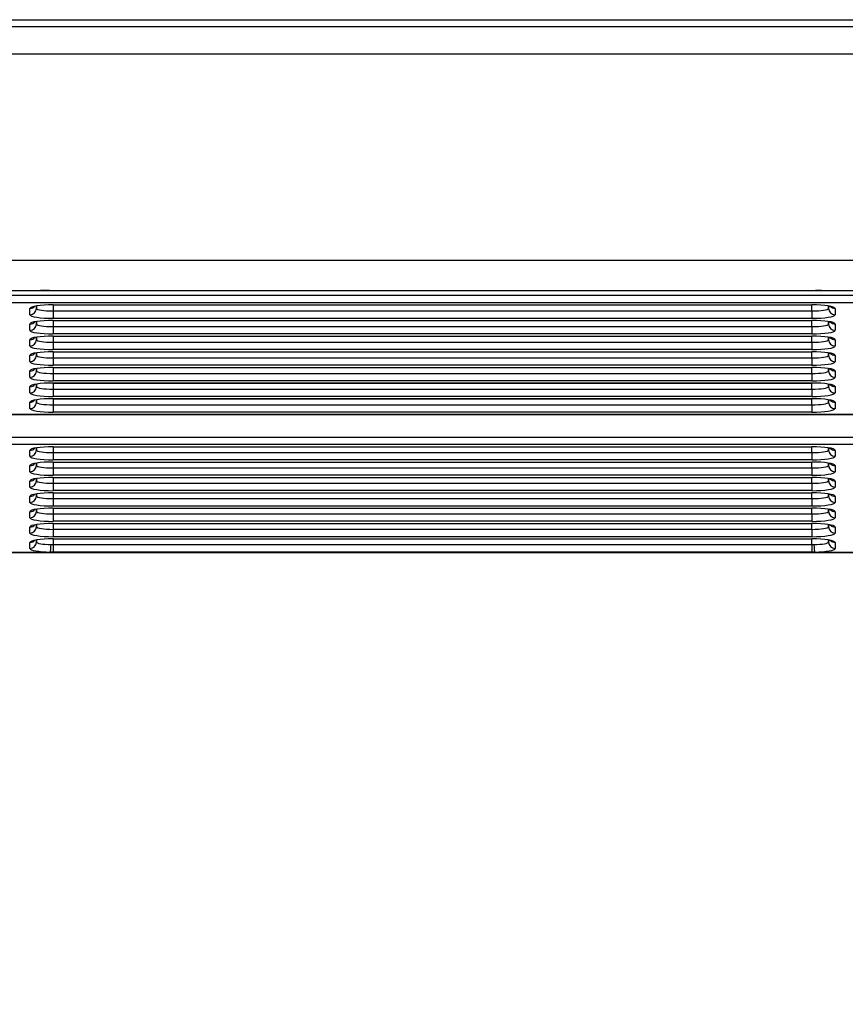
# Model space of a CAD drawing. Units: millimetres. Extents: x 0 to 356, y 0 to 204.
# Drawn here: x 162 to 171, y 129 to 139 of the extents above; entities that cross this region are included whole.
import ezdxf
from ezdxf import colors
from ezdxf.entities.mleader import LeaderData, LeaderLine
from ezdxf.math import Vec2, Vec3

# ---------------------------------------------------------------- set-up
doc = ezdxf.new("R2010")
doc.units = ezdxf.units.MM
doc.layers.add('LIST-08PLAST-720', color=7, linetype='Continuous')
doc.layers.add('Predeterminado', color=7, linetype='Continuous')

# ---------------------------------------------------------------- blocks, each defined once
blk = doc.blocks.new('SE')
at = {"layer": 'LIST-08PLAST-720', "color": 7, "linetype": 'Continuous'}
for p, q in [((203.117, 139.425), (155.447, 139.425)), ((154.15, 139.355), (204.414, 139.355)), ((204.414, 139.063), (154.15, 139.063)), ((154.151, 136.881), (204.417, 136.881)), ((155.696, 136.507), (202.869, 136.507)), ((161.972, 136.555), (161.593, 136.555)), ((162.097, 136.555), (161.964, 136.555)), ((162.097, 136.559), (170.217, 136.559)), ((162.097, 136.559), (162.097, 136.558)), ((162.097, 136.555), (162.097, 136.558)), ((162.097, 136.558), (170.217, 136.558)), ((170.217, 136.555), (162.097, 136.555)), ((170.217, 136.559), (170.217, 136.558)), ((170.217, 136.555), (170.217, 136.558)), ((170.351, 136.555), (170.217, 136.555)), ((170.722, 136.555), (170.343, 136.555)), ((202.869, 136.429), (155.696, 136.429)), ((161.961, 136.369), (161.961, 136.395)), ((161.961, 136.395), (161.961, 136.369)), ((162.136, 136.407), (170.179, 136.407)), ((162.136, 136.406), (162.136, 136.407)), ((162.137, 136.406), (162.136, 136.342)), ((162.136, 136.406), (170.179, 136.406)), ((170.179, 136.342), (170.177, 136.406)), ((170.179, 136.406), (170.179, 136.407)), ((170.353, 136.395), (170.354, 136.369)), ((170.354, 136.369), (170.354, 136.395)), ((161.891, 136.302), (161.891, 136.368)), ((162.136, 136.342), (170.179, 136.342)), ((162.136, 136.342), (162.136, 136.263)), ((170.179, 136.342), (170.179, 136.263)), ((170.424, 136.368), (170.424, 136.302)), ((161.891, 136.136), (161.891, 136.203)), ((161.961, 136.203), (161.961, 136.229)), ((161.961, 136.229), (161.961, 136.203)), ((170.179, 136.263), (162.136, 136.263)), ((162.136, 136.241), (170.179, 136.241)), ((162.136, 136.24), (162.136, 136.241)), ((162.137, 136.24), (162.136, 136.176)), ((162.136, 136.24), (170.179, 136.24)), ((170.179, 136.176), (170.177, 136.24)), ((170.179, 136.24), (170.179, 136.241)), ((170.353, 136.229), (170.354, 136.203)), ((170.354, 136.203), (170.354, 136.229)), ((170.424, 136.203), (170.424, 136.136)), ((162.136, 136.176), (170.179, 136.176)), ((162.136, 136.176), (162.136, 136.098)), ((170.179, 136.098), (162.136, 136.098)), ((170.179, 136.176), (170.179, 136.098)), ((161.891, 135.97), (161.891, 136.037)), ((161.961, 136.037), (161.961, 136.064)), ((161.961, 136.064), (161.961, 136.037)), ((162.136, 136.075), (170.179, 136.075)), ((162.136, 136.074), (162.136, 136.075)), ((162.137, 136.074), (162.136, 136.01)), ((162.136, 136.074), (170.179, 136.074)), ((162.136, 136.01), (170.179, 136.01)), ((162.136, 136.01), (162.136, 135.932)), ((170.179, 136.01), (170.177, 136.074)), ((170.179, 136.074), (170.179, 136.075)), ((170.179, 136.01), (170.179, 135.932)), ((170.353, 136.064), (170.354, 136.037)), ((170.354, 136.037), (170.354, 136.064)), ((170.424, 136.037), (170.424, 135.97)), ((161.891, 135.804), (161.891, 135.871)), ((161.961, 135.872), (161.961, 135.898)), ((161.961, 135.898), (161.961, 135.872)), ((170.179, 135.932), (162.136, 135.932)), ((162.136, 135.909), (170.179, 135.909)), ((162.136, 135.908), (162.136, 135.909)), ((162.137, 135.908), (162.136, 135.844)), ((162.136, 135.908), (170.179, 135.908)), ((170.179, 135.844), (170.177, 135.908)), ((170.179, 135.908), (170.179, 135.909)), ((170.353, 135.898), (170.354, 135.872)), ((170.354, 135.872), (170.354, 135.898)), ((170.424, 135.871), (170.424, 135.804)), ((162.136, 135.844), (170.179, 135.844)), ((162.136, 135.844), (162.136, 135.766)), ((170.179, 135.766), (162.136, 135.766)), ((170.179, 135.844), (170.179, 135.766)), ((161.891, 135.638), (161.891, 135.705)), ((161.961, 135.706), (161.961, 135.732)), ((161.961, 135.732), (161.961, 135.706)), ((162.137, 135.743), (162.136, 135.678)), ((162.136, 135.743), (170.179, 135.743)), ((162.136, 135.743), (162.136, 135.743)), ((162.136, 135.743), (170.179, 135.743)), ((162.136, 135.678), (170.179, 135.678)), ((162.136, 135.678), (162.136, 135.6)), ((170.179, 135.678), (170.177, 135.743)), ((170.179, 135.743), (170.179, 135.743)), ((170.179, 135.678), (170.179, 135.6)), ((170.353, 135.732), (170.354, 135.706)), ((170.354, 135.706), (170.354, 135.732)), ((170.424, 135.705), (170.424, 135.638)), ((161.961, 135.54), (161.961, 135.566)), ((161.961, 135.566), (161.961, 135.54)), ((170.179, 135.6), (162.136, 135.6)), ((162.136, 135.578), (170.179, 135.578)), ((162.136, 135.577), (162.136, 135.578)), ((162.137, 135.577), (162.136, 135.512)), ((162.136, 135.577), (170.179, 135.577)), ((170.179, 135.512), (170.177, 135.577)), ((170.179, 135.577), (170.179, 135.578)), ((170.353, 135.566), (170.354, 135.54)), ((170.354, 135.54), (170.354, 135.566)), ((161.891, 135.473), (161.891, 135.539)), ((162.136, 135.512), (170.179, 135.512)), ((162.136, 135.512), (162.136, 135.434)), ((170.179, 135.512), (170.179, 135.434)), ((170.424, 135.539), (170.424, 135.473)), ((161.891, 135.307), (161.891, 135.373)), ((161.961, 135.374), (161.961, 135.4)), ((161.961, 135.4), (161.961, 135.374)), ((170.179, 135.434), (162.136, 135.434)), ((162.136, 135.412), (170.179, 135.412)), ((162.136, 135.411), (162.136, 135.412)), ((162.137, 135.411), (162.136, 135.347)), ((162.136, 135.411), (170.179, 135.411)), ((170.179, 135.347), (170.177, 135.411)), ((170.179, 135.411), (170.179, 135.412)), ((170.353, 135.4), (170.354, 135.374)), ((170.354, 135.374), (170.354, 135.4)), ((170.424, 135.373), (170.424, 135.307)), ((155.696, 135.246), (202.869, 135.246)), ((155.696, 135.245), (202.869, 135.245)), ((162.136, 135.347), (170.179, 135.347)), ((162.136, 135.347), (162.136, 135.268)), ((170.179, 135.268), (162.136, 135.268)), ((170.179, 135.347), (170.179, 135.268)), ((155.696, 135.003), (202.869, 135.003)), ((202.869, 134.925), (155.696, 134.925)), ((161.891, 134.801), (161.891, 134.864)), ((161.961, 134.868), (161.961, 134.891)), ((161.961, 134.891), (161.961, 134.868)), ((162.136, 134.903), (170.179, 134.903)), ((162.136, 134.902), (162.136, 134.903)), ((162.137, 134.902), (162.136, 134.841)), ((162.136, 134.902), (170.179, 134.902)), ((162.136, 134.841), (170.179, 134.841)), ((162.136, 134.841), (162.136, 134.762)), ((170.179, 134.841), (170.178, 134.902)), ((170.179, 134.902), (170.179, 134.903)), ((170.179, 134.841), (170.179, 134.762)), ((170.353, 134.891), (170.354, 134.868)), ((170.354, 134.868), (170.354, 134.891)), ((170.424, 134.864), (170.424, 134.801)), ((161.961, 134.705), (161.961, 134.729)), ((161.961, 134.728), (161.961, 134.705)), ((170.179, 134.762), (162.136, 134.762)), ((162.136, 134.74), (170.179, 134.74)), ((162.136, 134.739), (162.136, 134.74)), ((162.137, 134.739), (162.136, 134.678)), ((162.136, 134.739), (170.179, 134.739)), ((170.179, 134.678), (170.178, 134.739)), ((170.179, 134.739), (170.179, 134.74)), ((170.353, 134.729), (170.354, 134.705)), ((170.354, 134.705), (170.354, 134.728)), ((161.891, 134.638), (161.891, 134.702)), ((162.136, 134.678), (170.179, 134.678)), ((162.136, 134.678), (162.136, 134.6)), ((170.179, 134.678), (170.179, 134.6)), ((170.424, 134.702), (170.424, 134.638)), ((161.891, 134.475), (161.891, 134.539)), ((161.961, 134.543), (161.961, 134.566)), ((161.961, 134.566), (161.961, 134.543)), ((170.179, 134.6), (162.136, 134.6)), ((162.136, 134.577), (170.179, 134.577)), ((162.136, 134.576), (162.136, 134.577)), ((162.137, 134.576), (162.136, 134.515)), ((162.136, 134.576), (170.179, 134.576)), ((162.136, 134.515), (170.179, 134.515)), ((162.136, 134.515), (162.136, 134.437)), ((170.179, 134.515), (170.178, 134.576)), ((170.179, 134.576), (170.179, 134.577)), ((170.179, 134.515), (170.179, 134.437)), ((170.353, 134.566), (170.354, 134.543)), ((170.354, 134.543), (170.354, 134.566)), ((170.424, 134.539), (170.424, 134.475)), ((170.179, 134.437), (162.136, 134.437)), ((162.136, 134.415), (170.179, 134.415)), ((162.136, 134.414), (162.136, 134.415)), ((162.137, 134.414), (162.136, 134.353)), ((162.136, 134.414), (170.179, 134.414)), ((170.179, 134.353), (170.178, 134.414)), ((170.179, 134.414), (170.179, 134.415)), ((161.891, 134.313), (161.891, 134.376)), ((161.961, 134.38), (161.961, 134.403)), ((161.961, 134.403), (161.961, 134.38)), ((162.136, 134.353), (170.179, 134.353)), ((162.136, 134.353), (162.136, 134.274)), ((170.179, 134.353), (170.179, 134.274)), ((170.353, 134.403), (170.354, 134.38)), ((170.354, 134.38), (170.354, 134.403)), ((170.424, 134.376), (170.424, 134.313)), ((161.891, 134.15), (161.891, 134.214)), ((161.961, 134.217), (161.961, 134.24)), ((161.961, 134.24), (161.961, 134.217)), ((170.179, 134.274), (162.136, 134.274)), ((162.136, 134.252), (170.179, 134.252)), ((162.136, 134.251), (162.136, 134.252)), ((162.137, 134.251), (162.136, 134.19)), ((162.136, 134.251), (170.179, 134.251)), ((170.179, 134.19), (170.178, 134.251)), ((170.179, 134.251), (170.179, 134.252)), ((170.353, 134.24), (170.354, 134.217)), ((170.354, 134.217), (170.354, 134.24)), ((170.424, 134.214), (170.424, 134.15)), ((162.136, 134.19), (170.179, 134.19)), ((162.136, 134.19), (162.136, 134.112)), ((170.179, 134.112), (162.136, 134.112)), ((170.179, 134.19), (170.179, 134.112)), ((161.891, 133.987), (161.891, 134.051)), ((161.961, 134.055), (161.961, 134.078)), ((161.961, 134.078), (161.961, 134.055)), ((162.136, 134.089), (170.179, 134.089)), ((162.136, 134.088), (162.136, 134.089)), ((162.137, 134.088), (162.136, 134.027)), ((162.136, 134.088), (170.179, 134.088)), ((162.136, 134.027), (170.179, 134.027)), ((162.136, 134.027), (162.136, 133.949)), ((170.179, 134.027), (170.178, 134.088)), ((170.179, 134.088), (170.179, 134.089)), ((170.179, 134.027), (170.179, 133.949)), ((170.353, 134.078), (170.354, 134.055)), ((170.354, 134.055), (170.354, 134.078)), ((170.424, 134.051), (170.424, 133.987)), ((161.891, 133.824), (161.891, 133.888)), ((161.961, 133.892), (161.961, 133.915)), ((161.961, 133.915), (161.961, 133.892)), ((170.179, 133.949), (162.136, 133.949)), ((162.137, 133.926), (162.136, 133.866)), ((162.136, 133.926), (170.179, 133.926)), ((162.136, 133.926), (162.136, 133.926)), ((162.136, 133.926), (170.179, 133.926)), ((170.179, 133.866), (170.177, 133.926)), ((170.179, 133.926), (170.179, 133.926)), ((170.353, 133.915), (170.354, 133.892)), ((170.354, 133.892), (170.354, 133.915)), ((170.424, 133.888), (170.424, 133.824)), ((154.15, 133.783), (204.413, 133.783)), ((161.459, 133.786), (162.106, 133.786)), ((162.136, 133.786), (162.106, 133.786)), ((162.114, 133.866), (162.136, 133.866)), ((162.136, 133.866), (170.179, 133.866)), ((162.136, 133.866), (162.136, 133.786)), ((170.179, 133.786), (162.136, 133.786)), ((170.179, 133.866), (170.2, 133.866)), ((170.179, 133.866), (170.179, 133.786)), ((170.209, 133.786), (170.179, 133.786)), ((170.209, 133.786), (170.856, 133.786))]:
    blk.add_line(p, q, dxfattribs=at)
for centre, radius, start, end in [((162.083, 134.975), 1.584, 89.4772, 94.0244), ((170.179, 133.241), 3.318, 87.1639, 89.3345)]:
    blk.add_arc(centre, radius, start, end, dxfattribs=at)
for centre, major_axis, ratio, start_param, end_param in [((162.136, 136.368), (0.245, 0), 0.156434, 1.571499, 3.14161), ((161.891, 136.438), (0.07, 0), 0.987688, 4.712389, 5.567441), ((170.179, 136.368), (-0.245, 0), 0.156434, 3.141575, 4.711687), ((161.891, 136.371), (0.07, 0), 0.987688, 4.712389, 6.257005), ((162.136, 136.302), (0.245, 0), 0.156434, 3.141575, 4.711687), ((162.136, 136.371), (0.175, 0.002), 0.166741, 3.139513, 4.709624), ((170.179, 136.371), (-0.175, 0.002), 0.166741, 1.573562, 3.143673), ((170.179, 136.302), (-0.245, 0), 0.156434, 1.571499, 3.14161), ((170.424, 136.371), (0.07, 0), 0.987688, 3.167773, 4.712389), ((170.424, 136.438), (0.07, 0), 0.987688, 3.941523, 4.712389), ((162.136, 136.203), (0.245, 0), 0.156434, 1.571499, 3.14161), ((161.891, 136.272), (0.07, 0), 0.987688, 4.712389, 5.567441), ((161.891, 136.205), (0.07, 0), 0.987688, 4.712389, 6.257005), ((162.136, 136.205), (0.175, 0.002), 0.166741, 3.139513, 4.709624), ((170.179, 136.203), (-0.245, 0), 0.156434, 3.141575, 4.711687), ((170.179, 136.205), (-0.175, 0.002), 0.166741, 1.573562, 3.143673), ((170.424, 136.205), (-0.07, 0), 0.987688, 0.02618, 1.570796), ((170.424, 136.272), (-0.07, 0), 0.987688, 0.79993, 1.570796), ((162.136, 136.136), (0.245, 0), 0.156434, 3.141575, 4.711687), ((170.179, 136.136), (-0.245, 0), 0.156434, 1.571499, 3.14161), ((162.136, 136.037), (0.245, 0), 0.156434, 1.571499, 3.14161), ((161.891, 136.106), (0.07, 0), 0.987688, 4.712389, 5.567441), ((161.891, 136.039), (0.07, 0), 0.987688, 4.712389, 6.257005), ((162.136, 136.039), (0.175, 0.002), 0.166741, 3.139513, 4.709624), ((170.179, 136.037), (-0.245, 0), 0.156434, 3.141575, 4.711687), ((170.179, 136.039), (-0.175, 0.002), 0.166741, 1.573562, 3.143673), ((170.424, 136.039), (0.07, 0), 0.987688, 3.167773, 4.712389), ((170.424, 136.106), (-0.07, 0), 0.987688, 0.79993, 1.570796), ((162.136, 135.97), (0.245, 0), 0.156434, 3.141575, 4.711687), ((162.136, 135.871), (0.245, 0), 0.156434, 1.571499, 3.14161), ((161.891, 135.94), (0.07, 0), 0.987688, 4.712389, 5.567441), ((161.891, 135.873), (0.07, 0), 0.987688, 4.712389, 6.257005), ((162.136, 135.873), (0.175, 0.002), 0.166741, 3.139513, 4.709624), ((170.179, 135.97), (-0.245, 0), 0.156434, 1.571499, 3.14161), ((170.179, 135.871), (-0.245, 0), 0.156434, 3.141575, 4.711687), ((170.179, 135.873), (-0.175, 0.002), 0.166741, 1.573562, 3.143673), ((170.424, 135.873), (-0.07, 0), 0.987688, 0.02618, 1.570796), ((170.424, 135.94), (0.07, 0), 0.987688, 3.941523, 4.712389), ((162.136, 135.804), (0.245, 0), 0.156434, 3.141575, 4.711687), ((170.179, 135.804), (-0.245, 0), 0.156434, 1.571499, 3.14161), ((162.136, 135.705), (0.245, 0), 0.156434, 1.571499, 3.14161), ((161.891, 135.774), (0.07, 0), 0.987688, 4.712389, 5.567441), ((161.891, 135.707), (0.07, 0), 0.987688, 4.712389, 6.257005), ((162.136, 135.708), (0.175, 0.002), 0.166741, 3.139513, 4.709624), ((170.179, 135.705), (-0.245, 0), 0.156434, 3.141575, 4.711687), ((170.179, 135.708), (-0.175, 0.002), 0.166741, 1.573562, 3.143673), ((170.424, 135.707), (-0.07, 0), 0.987688, 0.02618, 1.570796), ((170.424, 135.774), (-0.07, 0), 0.987688, 0.79993, 1.570796), ((162.136, 135.638), (0.245, 0), 0.156434, 3.141575, 4.711687), ((162.136, 135.539), (0.245, 0), 0.156434, 1.571499, 3.14161), ((161.891, 135.608), (0.07, 0), 0.987688, 4.712389, 5.567441), ((170.179, 135.638), (-0.245, 0), 0.156434, 1.571499, 3.14161), ((170.179, 135.539), (-0.245, 0), 0.156434, 3.141575, 4.711687), ((170.424, 135.608), (0.07, 0), 0.987688, 3.941523, 4.712389), ((161.891, 135.542), (0.07, 0), 0.987688, 4.712389, 6.257005), ((162.136, 135.473), (0.245, 0), 0.156434, 3.141575, 4.711687), ((162.136, 135.542), (0.175, 0.002), 0.166741, 3.139513, 4.709624), ((170.179, 135.542), (-0.175, 0.002), 0.166741, 1.573562, 3.143673), ((170.179, 135.473), (-0.245, 0), 0.156434, 1.571499, 3.14161), ((170.424, 135.542), (-0.07, 0), 0.987688, 0.02618, 1.570796), ((162.136, 135.373), (0.245, 0), 0.156434, 1.571499, 3.14161), ((161.891, 135.443), (0.07, 0), 0.987688, 4.712389, 5.567441), ((161.891, 135.376), (0.07, 0), 0.987688, 4.712389, 6.257005), ((162.136, 135.376), (0.175, 0.002), 0.166741, 3.139513, 4.709624), ((170.179, 135.373), (-0.245, 0), 0.156434, 3.141575, 4.711687), ((170.179, 135.376), (-0.175, 0.002), 0.166741, 1.573562, 3.143673), ((170.424, 135.376), (0.07, 0), 0.987688, 3.167773, 4.712389), ((170.424, 135.443), (0.07, 0), 0.987688, 3.941523, 4.712389), ((162.136, 135.307), (0.245, 0), 0.156434, 3.141575, 4.711687), ((170.179, 135.307), (-0.245, 0), 0.156434, 1.571499, 3.14161), ((162.136, 134.864), (0.245, 0), 0.156434, 1.571499, 3.14161), ((161.891, 134.933), (0.07, 0), 0.987688, 4.712389, 5.567441), ((161.891, 134.87), (0.07, 0), 0.987688, 4.712389, 6.257005), ((162.136, 134.87), (0.175, 0.002), 0.166741, 3.139513, 4.709624), ((170.179, 134.864), (-0.245, 0), 0.156434, 3.141575, 4.711687), ((170.179, 134.87), (-0.175, 0.002), 0.166741, 1.573562, 3.143673), ((170.424, 134.87), (-0.07, 0), 0.987688, 0.02618, 1.570796), ((170.424, 134.933), (0.07, 0), 0.987688, 3.941523, 4.712389), ((162.136, 134.801), (0.245, 0), 0.156434, 3.141575, 4.711687), ((162.136, 134.702), (0.245, 0), 0.156434, 1.571499, 3.14161), ((161.891, 134.771), (0.07, 0), 0.987688, 4.712389, 5.567441), ((170.179, 134.801), (-0.245, 0), 0.156434, 1.571499, 3.14161), ((170.179, 134.702), (-0.245, 0), 0.156434, 3.141575, 4.711687), ((161.891, 134.707), (0.07, 0), 0.987688, 4.712389, 6.257005), ((162.136, 134.638), (0.245, 0), 0.156434, 3.141575, 4.711687), ((162.136, 134.707), (0.175, 0.002), 0.166741, 3.139513, 4.709624), ((170.179, 134.707), (-0.175, 0.002), 0.166741, 1.573562, 3.143673), ((170.179, 134.638), (-0.245, 0), 0.156434, 1.571499, 3.14161), ((170.424, 134.707), (0.07, 0), 0.987688, 3.167773, 4.712389), ((170.424, 134.771), (0.07, 0), 0.987688, 3.941523, 4.712389), ((162.136, 134.539), (0.245, 0), 0.156434, 1.571499, 3.14161), ((161.891, 134.608), (0.07, 0), 0.987688, 4.712389, 5.567441), ((161.891, 134.544), (0.07, 0), 0.987688, 4.712389, 6.257005), ((162.136, 134.545), (0.175, 0.002), 0.166741, 3.139513, 4.709624), ((170.179, 134.539), (-0.245, 0), 0.156434, 3.141575, 4.711687), ((170.179, 134.545), (-0.175, 0.002), 0.166741, 1.573562, 3.143673), ((170.424, 134.544), (0.07, 0), 0.987688, 3.167773, 4.712389), ((170.424, 134.608), (-0.07, 0), 0.987688, 0.79993, 1.570796), ((162.136, 134.475), (0.245, 0), 0.156434, 3.141575, 4.711687), ((162.136, 134.376), (0.245, 0), 0.156434, 1.571499, 3.14161), ((170.179, 134.475), (-0.245, 0), 0.156434, 1.571499, 3.14161), ((170.179, 134.376), (-0.245, 0), 0.156434, 3.141575, 4.711687), ((161.891, 134.445), (0.07, 0), 0.987688, 4.712389, 5.567441), ((161.891, 134.382), (0.07, 0), 0.987688, 4.712389, 6.257005), ((162.136, 134.313), (0.245, 0), 0.156434, 3.141575, 4.711687), ((162.136, 134.382), (0.175, 0.002), 0.166741, 3.139513, 4.709624), ((170.179, 134.382), (-0.175, 0.002), 0.166741, 1.573562, 3.143673), ((170.179, 134.313), (-0.245, 0), 0.156434, 1.571499, 3.14161), ((170.424, 134.382), (-0.07, 0), 0.987688, 0.02618, 1.570796), ((170.424, 134.445), (0.07, 0), 0.987688, 3.941523, 4.712389), ((162.136, 134.214), (0.245, 0), 0.156434, 1.571499, 3.14161), ((161.891, 134.283), (0.07, 0), 0.987688, 4.712389, 5.567441), ((161.891, 134.219), (0.07, 0), 0.987688, 4.712389, 6.257005), ((162.136, 134.219), (0.175, 0.002), 0.166741, 3.139513, 4.709624), ((170.179, 134.214), (-0.245, 0), 0.156434, 3.141575, 4.711687), ((170.179, 134.219), (-0.175, 0.002), 0.166741, 1.573562, 3.143673), ((170.424, 134.219), (-0.07, 0), 0.987688, 0.02618, 1.570796), ((170.424, 134.283), (0.07, 0), 0.987688, 3.941523, 4.712389), ((162.136, 134.15), (0.245, 0), 0.156434, 3.141575, 4.711687), ((170.179, 134.15), (-0.245, 0), 0.156434, 1.571499, 3.14161), ((162.136, 134.051), (0.245, 0), 0.156434, 1.571499, 3.14161), ((161.891, 134.12), (0.07, 0), 0.987688, 4.712389, 5.567441), ((161.891, 134.056), (0.07, 0), 0.987688, 4.712389, 6.257005), ((162.136, 134.056), (0.175, 0.002), 0.166741, 3.139513, 4.709624), ((170.179, 134.051), (-0.245, 0), 0.156434, 3.141575, 4.711687), ((170.179, 134.056), (-0.175, 0.002), 0.166741, 1.573562, 3.143673), ((170.424, 134.056), (0.07, 0), 0.987688, 3.167773, 4.712389), ((170.424, 134.12), (0.07, 0), 0.987688, 3.941523, 4.712389), ((162.136, 133.987), (0.245, 0), 0.156434, 3.141575, 4.711687), ((162.136, 133.888), (0.245, 0), 0.156434, 1.571499, 3.14161), ((161.891, 133.957), (-0.07, 0), 0.987688, 1.570796, 2.425849), ((161.891, 133.894), (0.07, 0), 0.987688, 4.712389, 6.257005), ((162.136, 133.894), (0.175, 0.002), 0.159773, 3.139796, 4.587978), ((170.179, 133.987), (-0.245, 0), 0.156434, 1.571499, 3.14161), ((170.179, 133.888), (-0.245, 0), 0.156434, 3.141575, 4.711687), ((170.179, 133.894), (-0.175, 0.002), 0.159773, 1.695208, 3.143389), ((170.424, 133.894), (-0.07, 0), 0.987688, 0.02618, 1.570796), ((170.424, 133.957), (-0.07, 0), 0.987688, 0.79993, 1.570796), ((162.136, 133.824), (0.245, 0), 0.156387, 3.141587, 4.589768), ((162.106, 133.856), (0.0013, 0.07), 0.120545, 3.299836, 4.858775), ((170.209, 133.856), (-0.0013, 0.07), 0.120545, 1.42441, 2.983349), ((170.179, 133.824), (-0.245, 0), 0.156387, 1.693417, 3.141598)]:
    blk.add_ellipse(centre, major_axis=major_axis, ratio=ratio, start_param=start_param, end_param=end_param, dxfattribs=at)
for points in [[(170.348, 136.394), (170.352, 136.393), (170.366, 136.392), (170.378, 136.388), (170.382, 136.386), (170.382, 136.386)], [(170.348, 136.228), (170.352, 136.228), (170.366, 136.226), (170.378, 136.222), (170.382, 136.22), (170.382, 136.22)], [(170.348, 136.062), (170.352, 136.062), (170.366, 136.06), (170.378, 136.056), (170.382, 136.055), (170.382, 136.055)], [(170.348, 135.896), (170.352, 135.896), (170.366, 135.894), (170.378, 135.89), (170.382, 135.889), (170.382, 135.889)], [(170.348, 135.731), (170.352, 135.73), (170.366, 135.728), (170.378, 135.725), (170.382, 135.723), (170.382, 135.723)], [(170.348, 135.565), (170.352, 135.564), (170.366, 135.562), (170.378, 135.559), (170.382, 135.557), (170.382, 135.557)], [(170.348, 135.399), (170.352, 135.399), (170.366, 135.397), (170.378, 135.393), (170.382, 135.391), (170.382, 135.391)], [(170.348, 134.89), (170.352, 134.889), (170.366, 134.887), (170.378, 134.884), (170.382, 134.882), (170.382, 134.882)], [(170.348, 134.727), (170.352, 134.727), (170.366, 134.725), (170.378, 134.721), (170.382, 134.719), (170.382, 134.72)], [(170.348, 134.565), (170.352, 134.564), (170.366, 134.562), (170.378, 134.558), (170.382, 134.557), (170.382, 134.557)], [(170.348, 134.402), (170.352, 134.401), (170.366, 134.399), (170.378, 134.396), (170.382, 134.394), (170.382, 134.394)], [(170.348, 134.239), (170.352, 134.239), (170.366, 134.237), (170.378, 134.233), (170.382, 134.231), (170.382, 134.231)], [(170.348, 134.076), (170.352, 134.076), (170.366, 134.074), (170.378, 134.07), (170.382, 134.069), (170.382, 134.069)], [(170.348, 133.914), (170.352, 133.913), (170.366, 133.911), (170.378, 133.908), (170.382, 133.906), (170.382, 133.906)]]:
    blk.add_open_spline(points, degree=3, knots=[0, 0, 0, 0, 0.0692308, 0.321986, 0.464735, 0.464735, 0.464735, 0.464735], dxfattribs=at)
blk = doc.blocks.new('_DOT')
at = {"color": 0}
blk.add_line((0, 0), (-1, 0), dxfattribs=at)
at = {"color": 0, "const_width": 0.333}
blk.add_lwpolyline([(-0.1665, 0, 1), (0.1665, 0, 1)], format="xyb", close=True, dxfattribs=at)

msp = doc.modelspace()

# ---------------------------------------------------------------- block references
at = {"layer": 'Predeterminado'}
msp.add_blockref('SE', (0, 0), dxfattribs=at)

# ---------------------------------------------------------------- leaders
at = {"layer": 'Predeterminado', "color": 7, "linetype": 'Continuous'}
ml = msp.add_multileader_mtext('Standard', dxfattribs=at)
ml.set_content('{\\pxsm0.9;\\fCalibri|b0||i0||c0|p34;\\W1.;Documento no contractual - Document no contractual - Non-contractual document - Non-contractual document - Documento não contratual\\P}', color=256)
ml.set_leader_properties()
ml.set_arrow_properties(name='DOT')
ml.build(insert=Vec2(0, 0))
ml.multileader.update_dxf_attribs({"leader_type": 0, "has_text_frame": 1, "dogleg_length": 0, "arrow_head_size": 1.8})
ctx = ml.context
ctx.base_point, ctx.char_height, ctx.arrow_head_size, ctx.plane_x_axis, ctx.plane_y_axis = Vec3(306.22662, 35.13378), 1.8, 1.8, Vec3(0, 1), Vec3(-1, 0)
notes = []
notes.append((ctx, [(0, (0, 0, 0), (0, 0), (1, 0), 1, [])]))
ctx.mtext.insert, ctx.mtext.text_direction, ctx.mtext.rotation = Vec3(305.32662, 37.13378), Vec3(0, 1), 1.57079633
ml = msp.add_multileader_mtext('Standard', dxfattribs=at)
ml.set_content('{\\pxsm0.9;\\fArial TUR|b0||i0||c0|p34;\\W1.;Banco 08PLAST, fabricado en Polipropileno y Poliamida 66+GFR de medidas 1650x595x830 mm, disponible en varios colores.\\P}', color=256)
ml.set_leader_properties()
ml.set_arrow_properties(name='DOT')
ml.build(insert=Vec2(0, 0))
ml.multileader.update_dxf_attribs({"leader_type": 0, "dogleg_length": 0, "arrow_head_size": 2.5})
ctx = ml.context
ctx.base_point, ctx.char_height, ctx.arrow_head_size = Vec3(6.63944, 192.26358), 2.5, 2.5
notes.append((ctx, [(0, (0, 0, 0), (0, 0), (1, 0), 1, [])]))
ctx.mtext.insert = Vec3(8.63944, 193.51358)
for ctx, leaders in notes:
    for number, flags, end, landing, length, lines in leaders:
        leader = LeaderData()
        leader.index, (leader.has_last_leader_line, leader.has_dogleg_vector, leader.attachment_direction) = number, flags
        leader.last_leader_point, leader.dogleg_vector, leader.dogleg_length = Vec3(end), Vec3(landing), length
        for number, points, colour, breaks in lines:
            line = LeaderLine()
            line.index, line.vertices, line.color, line.breaks = number, Vec3.list(points), colors.encode_raw_color(colour), breaks
            leader.lines.append(line)
        ctx.leaders.append(leader)

doc.saveas('drawing.dxf')
